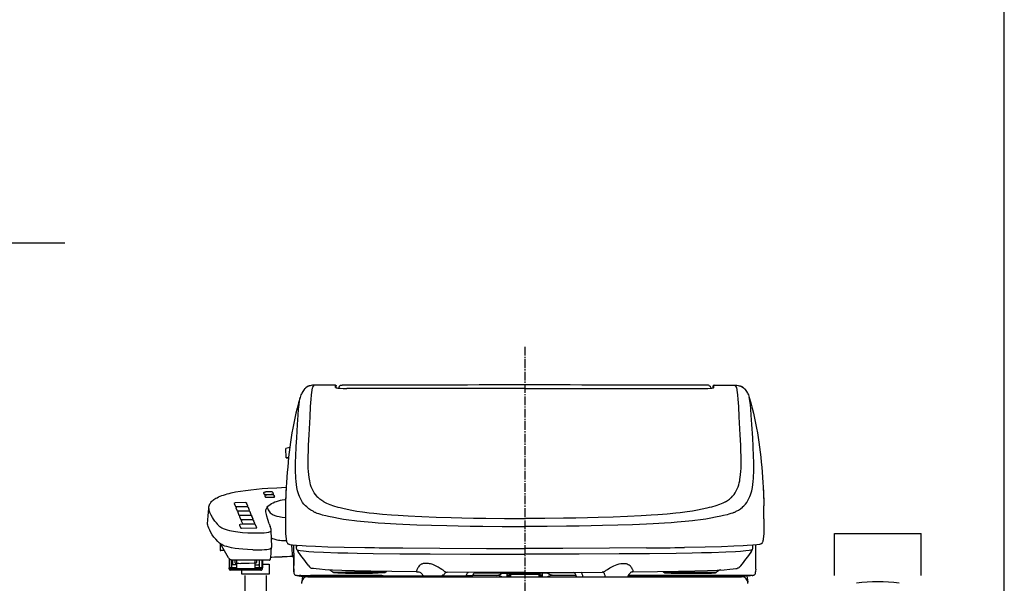
# Model space of a CAD drawing. Extents: x -14 to 1986, y 12 to 2900.
# Drawn here: x 1192 to 1986, y 1018 to 1473 of the extents above; entities that cross this region are included whole.
import ezdxf

# ---------------------------------------------------------------- set-up
doc = ezdxf.new("R2010")
doc.units = 0
doc.linetypes.add('EXLTYPE3', pattern=[10, 7, -1, 1, -1])
for name, color, linetype in [('サイドカバー', 7, 'CONTINUOUS'), ('便器', 7, 'CONTINUOUS'), ('枠', 7, 'CONTINUOUS'), ('温水洗浄便座', 7, 'CONTINUOUS')]:
    doc.layers.add(name, color=color, linetype=linetype)

msp = doc.modelspace()

# ---------------------------------------------------------------- linework, layer by layer
at = {"layer": 'サイドカバー', "color": 6, "linetype": 'CONTINUOUS'}
msp.add_line((1058, 1293), (1228, 1293), dxfattribs=at)
at = {"layer": '便器', "color": 6, "linetype": 'EXLTYPE3'}
msp.add_line((1599, 1209), (1599, 605), dxfattribs=at)
at = {"layer": '便器', "color": 6, "linetype": 'CONTINUOUS'}
for p, q in [((1849, 1024.5), (1849, 1058.5)), ((1849, 1058.5), (1919, 1058.5)), ((1919, 1024.5), (1919, 1058.5))]:
    msp.add_line(p, q, dxfattribs=at)
at = {"layer": '便器', "color": 2, "linetype": 'CONTINUOUS'}
for p, q in [((1419.75, 1023.8), (1419.06, 1019.26)), ((1424, 1023.5), (1774, 1023.5)), ((1778.16, 1024.38), (1778.94, 1019.26))]:
    msp.add_line(p, q, dxfattribs=at)
for centre, start, end in [((1424, 1018.5), 90, 185.19147), ((1774, 1018.5), 356.23434, 90)]:
    msp.add_arc(centre, 5, start, end, dxfattribs=at)
at = {"layer": '便器', "color": 3, "linetype": 'CONTINUOUS'}
msp.add_arc((1884, 902.94), 116.56, 81.4948, 98.5052, dxfattribs=at)
at = {"layer": '枠', "color": 7, "linetype": 'CONTINUOUS'}
msp.add_line((1986, 100), (1986, 2900), dxfattribs=at)
at = {"layer": '温水洗浄便座', "color": 6, "linetype": 'CONTINUOUS'}
for p, q in [((1446.2, 1178.15), (1429.13, 1178.11)), ((1446.21, 1178.15), (1429.13, 1178.11)), ((1429.13, 1178.11), (1429.13, 1178.11)), ((1446.2, 1178.15), (1446.24, 1178.15)), ((1446.21, 1178.15), (1446.2, 1178.15)), ((1446.21, 1178.15), (1446.24, 1178.15)), ((1446.36, 1176.32), (1446.36, 1178.13)), ((1446.84, 1176.07), (1446.84, 1177.65)), ((1451.74, 1178.14), (1451.75, 1178.14)), ((1746.26, 1178.14), (1746.25, 1178.14)), ((1751.16, 1176.07), (1751.16, 1177.65)), ((1751.64, 1176.32), (1751.64, 1178.13)), ((1751.8, 1178.15), (1751.76, 1178.15)), ((1751.79, 1178.15), (1751.76, 1178.15)), ((1751.79, 1178.15), (1751.8, 1178.15)), ((1751.79, 1178.15), (1768.87, 1178.11)), ((1751.8, 1178.15), (1768.87, 1178.11)), ((1768.87, 1178.11), (1768.87, 1178.11)), ((1455.48, 1175.45), (1455.48, 1175.45)), ((1742.52, 1175.45), (1742.52, 1175.45)), ((1409.46, 1127.71), (1406.21, 1126.98)), ((1406.66, 1119.41), (1406.21, 1126.98)), ((1408.53, 1119.83), (1406.66, 1119.41)), ((1406.66, 1119.41), (1408.47, 1119.25)), ((1388.31, 1091.19), (1388.64, 1090.37)), ((1388.45, 1091.51), (1388.32, 1091.28)), ((1389.28, 1088.81), (1389.62, 1087.99)), ((1389.43, 1089.13), (1389.29, 1088.9)), ((1393.92, 1092.07), (1390.09, 1091.99)), ((1390.72, 1090), (1394.55, 1090.07)), ((1394.89, 1089.69), (1391.06, 1089.61)), ((1395.81, 1091.58), (1395.95, 1091.35)), ((1395.82, 1091.56), (1395.81, 1091.58)), ((1395.82, 1091.56), (1395.96, 1091.33)), ((1395.96, 1091.33), (1395.95, 1091.35)), ((1396.29, 1090.51), (1395.96, 1091.33)), ((1396.79, 1089.2), (1396.92, 1088.97)), ((1396.79, 1089.18), (1396.79, 1089.2)), ((1396.79, 1089.18), (1396.93, 1088.95)), ((1396.93, 1088.95), (1396.92, 1088.97)), ((1397.27, 1088.13), (1396.93, 1088.95)), ((1791.42, 1095.94), (1791.44, 1095.63)), ((1364.73, 1082.91), (1364.59, 1082.68)), ((1364.59, 1082.64), (1365.55, 1080.29)), ((1373.89, 1083.33), (1365.28, 1083.17)), ((1374.49, 1083.07), (1374.63, 1082.84)), ((1374.49, 1083.06), (1374.49, 1083.07)), ((1374.63, 1082.83), (1374.63, 1082.84)), ((1375.59, 1080.48), (1374.63, 1082.83)), ((1391.7, 1087.62), (1395.52, 1087.69)), ((1436.88, 1083.97), (1436.88, 1083.97)), ((1761.12, 1083.97), (1761.12, 1083.97)), ((1366.15, 1079.42), (1366.01, 1079.19)), ((1366.15, 1079.42), (1366.01, 1079.19)), ((1366.01, 1079.16), (1366.97, 1076.8)), ((1366.01, 1079.16), (1366.97, 1076.81)), ((1366.33, 1080.15), (1374.94, 1080.31)), ((1375.31, 1079.85), (1366.7, 1079.69)), ((1375.31, 1079.85), (1366.71, 1079.68)), ((1367.58, 1075.94), (1367.44, 1075.71)), ((1367.44, 1075.67), (1368.4, 1073.32)), ((1367.75, 1076.67), (1376.36, 1076.83)), ((1367.75, 1076.66), (1376.36, 1076.82)), ((1376.74, 1076.36), (1368.13, 1076.2)), ((1369.18, 1073.18), (1377.79, 1073.34)), ((1378.14, 1072.93), (1369.53, 1072.77)), ((1375.91, 1079.59), (1376.05, 1079.36)), ((1375.91, 1079.58), (1375.91, 1079.59)), ((1375.91, 1079.58), (1376.05, 1079.35)), ((1375.92, 1079.58), (1375.91, 1079.58)), ((1375.92, 1079.58), (1376.05, 1079.34)), ((1376.05, 1079.35), (1376.05, 1079.36)), ((1376.05, 1079.34), (1376.05, 1079.35)), ((1377.01, 1077), (1376.05, 1079.35)), ((1377.02, 1076.99), (1376.05, 1079.34)), ((1377.34, 1076.1), (1377.48, 1075.87)), ((1377.34, 1076.09), (1377.34, 1076.1)), ((1377.34, 1076.09), (1377.48, 1075.86)), ((1377.48, 1075.86), (1377.48, 1075.87)), ((1378.44, 1073.51), (1377.48, 1075.86)), ((1378.74, 1072.66), (1378.74, 1072.67)), ((1378.74, 1072.66), (1378.88, 1072.43)), ((1390.19, 1076.29), (1390.19, 1076.38)), ((1435.67, 1073.32), (1435.66, 1073.32)), ((1762.33, 1073.32), (1762.34, 1073.32)), ((1368.83, 1065.27), (1369.84, 1062.82)), ((1368.98, 1072.5), (1368.84, 1072.27)), ((1368.84, 1072.24), (1369.8, 1069.89)), ((1368.97, 1065.54), (1368.84, 1065.3)), ((1381, 1066.02), (1369.53, 1065.8)), ((1370.26, 1068.76), (1371.23, 1066.41)), ((1370.4, 1069.02), (1370.27, 1068.79)), ((1370.58, 1069.75), (1379.19, 1069.91)), ((1379.57, 1069.45), (1370.96, 1069.29)), ((1372.01, 1066.27), (1380.61, 1066.43)), ((1378.88, 1072.43), (1378.88, 1072.43)), ((1379.84, 1070.08), (1378.88, 1072.43)), ((1380.17, 1069.18), (1380.17, 1069.18)), ((1380.17, 1069.18), (1380.31, 1068.95)), ((1380.31, 1068.95), (1380.3, 1068.95)), ((1381.27, 1066.59), (1380.31, 1068.95)), ((1381.6, 1065.75), (1381.74, 1065.52)), ((1381.61, 1065.75), (1381.6, 1065.75)), ((1381.61, 1065.75), (1381.74, 1065.51)), ((1381.74, 1065.51), (1381.74, 1065.52)), ((1382.75, 1063.06), (1381.74, 1065.51)), ((1392.89, 1066.13), (1393.64, 1064.02)), ((1370.62, 1062.68), (1382.09, 1062.89)), ((1393.91, 1063.3), (1393.64, 1064.02)), ((1394.96, 1047.78), (1394.44, 1060.79)), ((1353.24, 1050.29), (1353.24, 1046.48)), ((1360.01, 1038.86), (1353.61, 1050.03)), ((1414.83, 1048.86), (1414.83, 1048.97)), ((1785.38, 1029.77), (1785.38, 1049.18)), ((1353.24, 1046.48), (1353.24, 1045.08)), ((1356.72, 1044.6), (1353.72, 1044.6)), ((1394.96, 1047.76), (1394.96, 1047.78)), ((1411.34, 1042.64), (1411.45, 1040.26)), ((1412.75, 1042.65), (1412.76, 1040.06)), ((1412.76, 1040.06), (1412.75, 1041.21)), ((1415.91, 1044.98), (1416.03, 1044.96)), ((1782.09, 1044.98), (1781.97, 1044.96)), ((1360.44, 1038.27), (1360.44, 1030.62)), ((1360.44, 1033.9), (1360.44, 1030.65)), ((1360.92, 1037.78), (1360.92, 1031.1)), ((1360.92, 1033.62), (1360.92, 1031.13)), ((1362.7, 1031.29), (1362.7, 1036.96)), ((1363.13, 1036.93), (1363.13, 1033.69)), ((1366.2, 1033.21), (1363.61, 1033.21)), ((1392.87, 1036.91), (1364.27, 1036.91)), ((1365.24, 1036.91), (1365.24, 1034.9)), ((1366.41, 1036.91), (1366.41, 1030.62)), ((1381.35, 1036.91), (1381.35, 1030.62)), ((1381.56, 1033.21), (1384.15, 1033.21)), ((1382.52, 1036.91), (1382.52, 1034.9)), ((1384.63, 1036.91), (1384.63, 1033.69)), ((1385.06, 1031.29), (1385.06, 1036.91)), ((1386.84, 1036.91), (1386.84, 1031.1)), ((1387.32, 1031.77), (1387.32, 1036.91)), ((1387.32, 1036.91), (1387.32, 1030.62)), ((1387.41, 1034.53), (1387.41, 1034.53)), ((1411.45, 1040.26), (1411.45, 1039.73)), ((1411.45, 1039.73), (1412.75, 1039.73)), ((1412.71, 1032.59), (1412.71, 1039.12)), ((1412.71, 1039.12), (1412.71, 1032.59)), ((1412.75, 1039.53), (1412.72, 1039.6)), ((1412.75, 1039.53), (1412.72, 1039.6)), ((1412.76, 1040.06), (1412.76, 1040.06)), ((1360.44, 1029.98), (1360.44, 1030.65)), ((1360.44, 1029.95), (1360.44, 1030.62)), ((1366.41, 1030.62), (1360.44, 1030.62)), ((1373.88, 1029.95), (1360.44, 1029.95)), ((1373.88, 1028.7), (1361.69, 1028.7)), ((1362.7, 1031.33), (1362.7, 1032.76)), ((1366.41, 1032.3), (1366.41, 1030.65)), ((1387.32, 1029.98), (1373.88, 1029.98)), ((1386.07, 1028.7), (1373.88, 1028.7)), ((1381.35, 1031.7), (1381.35, 1030.65)), ((1387.32, 1030.62), (1381.35, 1030.62)), ((1385.06, 1031.33), (1385.06, 1031.66)), ((1387.32, 1031.65), (1387.32, 1030.65)), ((1387.32, 1029.98), (1387.32, 1030.65)), ((1387.32, 1029.95), (1387.32, 1030.62)), ((1412.63, 1029.84), (1412.63, 1027.45)), ((1412.63, 1027.48), (1412.63, 1029.76)), ((1412.63, 1027.46), (1412.63, 1027.45)), ((1476.21, 1027.15), (1454.33, 1027.15)), ((1454.33, 1026.5), (1476.21, 1026.5)), ((1476.79, 1027.15), (1476.21, 1027.15)), ((1476.79, 1026.5), (1476.21, 1026.5)), ((1512.03, 1027.38), (1512.04, 1027.38)), ((1512.04, 1027.38), (1512.22, 1027.39)), ((1584.6, 1025.46), (1584.6, 1025.4)), ((1584.6, 1025.4), (1584.6, 1024.31)), ((1585.11, 1025.13), (1586.71, 1025.13)), ((1586.71, 1026.43), (1586.71, 1025.13)), ((1586.71, 1023.96), (1586.71, 1025.13)), ((1587.48, 1025.84), (1587.48, 1026.43)), ((1587.67, 1025.71), (1587.67, 1026.43)), ((1587.67, 1025.71), (1587.67, 1023.5)), ((1587.67, 1025.71), (1610.33, 1025.71)), ((1610.33, 1025.71), (1610.33, 1026.43)), ((1610.33, 1025.71), (1610.33, 1023.5)), ((1610.52, 1025.84), (1610.52, 1026.43)), ((1611.29, 1026.43), (1611.29, 1025.13)), ((1611.29, 1025.13), (1612.92, 1025.13)), ((1611.29, 1023.96), (1611.29, 1025.13)), ((1613.4, 1025.39), (1613.4, 1025.59)), ((1613.4, 1024.28), (1613.4, 1025.39)), ((1639.13, 1026.58), (1639.14, 1026.58)), ((1685.96, 1027.38), (1685.7, 1027.39)), ((1685.97, 1027.38), (1685.96, 1027.38)), ((1721.21, 1027.15), (1721.79, 1027.15)), ((1721.21, 1026.5), (1721.79, 1026.5)), ((1721.79, 1027.15), (1743.67, 1027.15)), ((1721.79, 1026.5), (1743.67, 1026.5)), ((1785.38, 1029.77), (1785.37, 1027.97)), ((1785.37, 1027.97), (1785.37, 1027.56)), ((1785.37, 1027.97), (1785.37, 1027.44)), ((1785.37, 1027.6), (1785.37, 1027.45)), ((1785.37, 1027.56), (1785.37, 1027.45)), ((1785.37, 1027.45), (1785.37, 1027.48)), ((1785.37, 1027.46), (1785.37, 1027.45)), ((1373.5, 874.77), (1373.5, 1024.5)), ((1390.5, 1024.5), (1390.5, 874.77)), ((1416.92, 1024.12), (1415.48, 1024.6)), ((1415.48, 1024.6), (1416.92, 1024.6)), ((1415.48, 1024.6), (1416.92, 1024.6)), ((1415.51, 1024.6), (1415.51, 1024.61)), ((1415.51, 1024.6), (1417.4, 1024.6)), ((1418.36, 1024.6), (1417.4, 1024.6)), ((1418.15, 1023.88), (1418.13, 1023.88)), ((1418.36, 1024.6), (1426.2, 1024.6)), ((1443.48, 1023.72), (1420.54, 1023.8)), ((1445.4, 1024.6), (1426.2, 1024.6)), ((1443.48, 1023.72), (1443.48, 1024.6)), ((1443.48, 1023.94), (1458.84, 1023.9)), ((1456.92, 1024.6), (1445.4, 1024.6)), ((1483.75, 1024.6), (1456.92, 1024.6)), ((1458.84, 1024.6), (1458.84, 1023.67)), ((1480.2, 1023.6), (1458.84, 1023.67)), ((1480.2, 1023.6), (1480.2, 1024.6)), ((1481.41, 1023.63), (1485.83, 1023.63)), ((1482.12, 1023.73), (1482.12, 1024.6)), ((1485.83, 1024.39), (1516.91, 1024.39)), ((1517.16, 1023.63), (1485.83, 1023.63)), ((1517.2, 1023.5), (1516.88, 1024.46)), ((1532.36, 1023.5), (1532.51, 1024.36)), ((1532.51, 1024.36), (1551.88, 1024.49)), ((1532.51, 1024.36), (1533.76, 1024.37)), ((1551.71, 1023.5), (1551.88, 1024.49)), ((1556.72, 1023.5), (1557.09, 1024.59)), ((1575.81, 1024.6), (1557.09, 1024.6)), ((1575.95, 1024.6), (1575.81, 1024.6)), ((1576.15, 1024.6), (1575.95, 1024.6)), ((1584.6, 1024.31), (1584.6, 1023.5)), ((1585.13, 1023.96), (1586.71, 1023.96)), ((1586.71, 1023.96), (1586.71, 1023.5)), ((1611.29, 1023.96), (1611.29, 1023.5)), ((1611.29, 1023.96), (1612.92, 1023.96)), ((1613.4, 1023.5), (1613.4, 1024.28)), ((1621.85, 1024.6), (1622.05, 1024.6)), ((1622.19, 1024.6), (1622.05, 1024.6)), ((1640.39, 1024.6), (1622.19, 1024.6)), ((1712.17, 1023.63), (1682.04, 1023.63)), ((1715.4, 1024.6), (1682.6, 1024.6)), ((1712.17, 1023.63), (1718.35, 1023.63)), ((1741.08, 1024.6), (1715.4, 1024.6)), ((1715.88, 1024.16), (1715.88, 1024.6)), ((1717.8, 1024.08), (1739.16, 1024.15)), ((1721.92, 1023.63), (1718.35, 1023.63)), ((1721.92, 1023.63), (1721.92, 1024.1)), ((1721.92, 1023.63), (1721.93, 1023.63)), ((1721.93, 1023.63), (1721.93, 1024.1)), ((1739.16, 1024.15), (1739.16, 1024.6)), ((1754.52, 1024.32), (1739.16, 1024.28)), ((1752.6, 1024.6), (1741.08, 1024.6)), ((1771.8, 1024.6), (1752.6, 1024.6)), ((1754.52, 1024.2), (1754.52, 1024.6)), ((1754.52, 1024.2), (1777.46, 1024.28)), ((1782.51, 1024.6), (1771.8, 1024.6)), ((1779.86, 1024.29), (1779.87, 1024.28)), ((1782.51, 1024.6), (1781.08, 1024.36)), ((1782.57, 1024.6), (1782.52, 1024.6)), ((1782.52, 1024.6), (1782.57, 1024.6))]:
    msp.add_line(p, q, dxfattribs=at)
at = {"layer": '温水洗浄便座', "color": 2, "linetype": 'CONTINUOUS'}
msp.add_line((1419.75, 1023.8), (1419.06, 1019.26), dxfattribs=at)
at = {"layer": '温水洗浄便座', "color": 6, "linetype": 'CONTINUOUS', "flags": 128}
for points in [[(1429.13, 1178.11), (1427.7, 1178.04), (1426.78, 1177.92), (1425.91, 1177.74), (1425.09, 1177.5), (1424.35, 1177.21), (1423.38, 1176.7), (1422.55, 1176.12), (1421.85, 1175.5), (1421.27, 1174.85), (1421.1, 1174.62)], [(1429.13, 1178.11), (1427.98, 1178.07), (1426.86, 1177.93), (1425.82, 1177.71), (1424.85, 1177.41), (1423.97, 1177.02), (1423.17, 1176.57), (1422.48, 1176.06), (1421.86, 1175.51), (1421.46, 1175.07), (1421.1, 1174.62)], [(1432.15, 1087.54), (1431.21, 1088.52), (1430.1, 1089.86), (1429.11, 1091.28), (1428.23, 1092.8), (1427.46, 1094.41), (1426.78, 1096.12), (1426.3, 1097.63), (1425.87, 1099.21), (1425.51, 1100.87), (1425.27, 1102.17), (1425.06, 1103.52), (1424.77, 1105.94), (1424.55, 1108.49), (1424.41, 1111.2), (1424.34, 1113.31), (1424.31, 1115.51), (1424.33, 1120.15), (1424.47, 1125.77), (1424.62, 1129.74), (1425.03, 1138.14), (1425.83, 1152.66), (1426.31, 1160.82), (1426.74, 1166.89), (1427, 1170.02), (1427.27, 1172.62), (1427.43, 1173.87), (1427.58, 1174.84), (1427.73, 1175.54), (1427.88, 1176.02), (1428.11, 1176.51), (1428.56, 1177.26), (1429.13, 1178.11)], [(1446.36, 1178.13), (1446.36, 1178.13), (1446.36, 1178.13), (1446.36, 1178.13), (1446.35, 1178.13), (1446.32, 1178.14), (1446.21, 1178.15)], [(1446.24, 1178.15), (1446.51, 1178.11), (1446.68, 1178), (1446.82, 1177.78), (1446.84, 1177.65)], [(1446.71, 1176.12), (1447.31, 1175.95), (1448.32, 1175.78), (1450.08, 1175.61), (1452.65, 1175.49), (1455.48, 1175.45)], [(1449.15, 1176.77), (1448.98, 1176.28), (1448.88, 1175.72)], [(1450.3, 1177.9), (1449.85, 1177.65), (1449.45, 1177.27), (1449.27, 1177.01)], [(1450.3, 1177.9), (1450.79, 1178.05), (1451.39, 1178.13), (1451.74, 1178.14)], [(1599, 1178.3), (1589.8, 1178.3), (1580.59, 1178.3), (1571.39, 1178.29), (1562.19, 1178.29), (1552.98, 1178.28), (1543.78, 1178.28), (1534.57, 1178.27), (1525.37, 1178.26), (1516.17, 1178.25), (1506.96, 1178.24), (1497.76, 1178.22), (1488.56, 1178.21), (1479.35, 1178.2), (1470.15, 1178.18), (1460.94, 1178.16), (1451.74, 1178.14)], [(1599, 1178.29), (1589.8, 1178.29), (1580.59, 1178.29), (1571.39, 1178.29), (1562.19, 1178.29), (1552.98, 1178.28), (1543.78, 1178.27), (1534.58, 1178.27), (1525.37, 1178.26), (1516.17, 1178.25), (1506.97, 1178.23), (1497.76, 1178.22), (1488.56, 1178.21), (1479.36, 1178.19), (1470.15, 1178.18), (1460.95, 1178.16), (1451.75, 1178.14)], [(1746.26, 1178.14), (1737.06, 1178.16), (1727.85, 1178.18), (1718.65, 1178.2), (1709.44, 1178.21), (1700.24, 1178.22), (1691.04, 1178.24), (1681.83, 1178.25), (1672.63, 1178.26), (1663.43, 1178.27), (1654.22, 1178.28), (1645.02, 1178.28), (1635.81, 1178.29), (1626.61, 1178.29), (1617.41, 1178.3), (1608.2, 1178.3), (1599, 1178.3)], [(1746.25, 1178.14), (1737.05, 1178.16), (1727.85, 1178.18), (1718.64, 1178.19), (1709.44, 1178.21), (1700.24, 1178.22), (1691.03, 1178.23), (1681.83, 1178.25), (1672.63, 1178.26), (1663.42, 1178.27), (1654.22, 1178.27), (1645.02, 1178.28), (1635.81, 1178.29), (1626.61, 1178.29), (1617.41, 1178.29), (1608.2, 1178.29), (1599, 1178.29)], [(1742.52, 1175.45), (1743.85, 1175.46), (1746.69, 1175.54), (1749.01, 1175.7), (1750.03, 1175.82), (1750.79, 1175.96), (1751.35, 1176.11), (1751.6, 1176.24), (1751.64, 1176.29), (1751.64, 1176.32)], [(1747.77, 1177.86), (1747.32, 1178.02), (1746.85, 1178.1), (1746.25, 1178.14)], [(1747.7, 1177.9), (1748.15, 1177.65), (1748.55, 1177.27), (1748.73, 1177.01)], [(1748.73, 1177.01), (1748.95, 1176.54), (1749.1, 1175.9), (1749.13, 1175.72)], [(1751.79, 1178.15), (1751.68, 1178.14), (1751.65, 1178.13), (1751.64, 1178.13)], [(1765.85, 1087.54), (1766.79, 1088.52), (1767.9, 1089.86), (1768.89, 1091.28), (1769.77, 1092.8), (1770.54, 1094.41), (1771.22, 1096.12), (1771.7, 1097.63), (1772.13, 1099.21), (1772.49, 1100.87), (1772.73, 1102.17), (1772.94, 1103.52), (1773.23, 1105.94), (1773.45, 1108.49), (1773.59, 1111.2), (1773.66, 1113.31), (1773.69, 1115.51), (1773.67, 1120.15), (1773.53, 1125.77), (1773.38, 1129.74), (1772.97, 1138.14), (1772.17, 1152.66), (1771.69, 1160.82), (1771.26, 1166.89), (1771, 1170.02), (1770.73, 1172.62), (1770.57, 1173.87), (1770.42, 1174.84), (1770.27, 1175.54), (1770.12, 1176.02), (1769.89, 1176.51), (1769.44, 1177.26), (1768.87, 1178.11)], [(1768.87, 1178.11), (1770.3, 1178.04), (1771.22, 1177.92), (1772.09, 1177.74), (1772.91, 1177.5), (1773.65, 1177.21), (1774.62, 1176.7), (1775.45, 1176.12), (1776.15, 1175.5), (1776.73, 1174.85), (1776.9, 1174.62)], [(1768.87, 1178.11), (1770.02, 1178.07), (1771.14, 1177.93), (1772.18, 1177.71), (1773.15, 1177.41), (1774.03, 1177.02), (1774.83, 1176.57), (1775.52, 1176.06), (1776.14, 1175.51), (1776.54, 1175.07), (1776.9, 1174.62)], [(1417.77, 1168.28), (1416.55, 1164), (1415.41, 1159.7), (1414.39, 1155.46), (1413.47, 1151.38), (1412.66, 1147.47), (1411.92, 1143.55), (1411.25, 1139.8), (1410.64, 1136.04), (1410.05, 1132.03), (1409.5, 1128.03), (1409, 1124.03), (1408.55, 1120.03), (1408.14, 1116.04), (1407.77, 1112.06), (1407.41, 1107.81), (1406.82, 1099.72), (1406.58, 1095.94)], [(1423.14, 1079.83), (1422.13, 1080.79), (1420.93, 1082.1), (1419.85, 1083.5), (1418.88, 1084.99), (1418.02, 1086.57), (1417.25, 1088.26), (1416.69, 1089.75), (1416.2, 1091.31), (1415.77, 1092.95), (1415.48, 1094.23), (1415.22, 1095.56), (1414.85, 1097.97), (1414.57, 1100.52), (1414.36, 1103.2), (1414.25, 1105.31), (1414.18, 1107.49), (1414.14, 1112.07), (1414.2, 1116.25), (1414.33, 1120.64), (1414.68, 1128.71), (1415.04, 1135.57), (1415.68, 1146.47), (1416.17, 1153.99), (1416.56, 1158.85), (1416.91, 1162.53), (1417.26, 1165.45), (1417.53, 1167.19), (1417.77, 1168.28)], [(1421.1, 1174.62), (1420.52, 1173.81), (1419.96, 1172.99), (1419.22, 1171.76), (1418.9, 1171.16), (1418.48, 1170.26), (1418.1, 1169.29), (1417.77, 1168.28)], [(1599, 1175.38), (1500.94, 1175.38), (1483.4, 1175.38), (1477.67, 1175.38), (1472.01, 1175.38), (1466.48, 1175.43), (1460.86, 1175.45), (1455.48, 1175.45)], [(1599, 1175.37), (1470.07, 1175.37), (1466.43, 1175.43), (1462.67, 1175.45), (1455.48, 1175.45)], [(1599, 1175.38), (1697.06, 1175.38), (1714.6, 1175.38), (1720.33, 1175.38), (1725.99, 1175.38), (1731.52, 1175.43), (1737.14, 1175.45), (1742.52, 1175.45)], [(1599, 1175.37), (1727.93, 1175.37), (1731.57, 1175.43), (1735.33, 1175.45), (1742.52, 1175.45)], [(1774.86, 1079.83), (1775.87, 1080.79), (1777.07, 1082.1), (1778.15, 1083.5), (1779.12, 1084.99), (1779.98, 1086.57), (1780.75, 1088.26), (1781.31, 1089.75), (1781.8, 1091.31), (1782.23, 1092.95), (1782.52, 1094.23), (1782.78, 1095.56), (1783.15, 1097.97), (1783.43, 1100.52), (1783.64, 1103.2), (1783.75, 1105.31), (1783.82, 1107.49), (1783.86, 1112.07), (1783.8, 1116.25), (1783.67, 1120.64), (1783.32, 1128.71), (1782.96, 1135.57), (1782.32, 1146.47), (1781.83, 1153.99), (1781.44, 1158.85), (1781.09, 1162.53), (1780.74, 1165.45), (1780.47, 1167.19), (1780.23, 1168.28)], [(1776.9, 1174.62), (1777.48, 1173.81), (1778.04, 1172.99), (1778.78, 1171.76), (1779.1, 1171.16), (1779.52, 1170.26), (1779.9, 1169.29), (1780.23, 1168.28)], [(1780.23, 1168.28), (1781.45, 1164), (1782.59, 1159.7), (1783.61, 1155.46), (1784.53, 1151.38), (1785.34, 1147.47), (1786.08, 1143.55), (1786.75, 1139.8), (1787.36, 1136.04), (1787.95, 1132.03), (1788.5, 1128.03), (1789, 1124.03), (1789.45, 1120.03), (1789.86, 1116.04), (1790.23, 1112.06), (1790.59, 1107.81), (1791.18, 1099.72), (1791.42, 1095.94)], [(1344.24, 1079.62), (1344.28, 1080.02), (1344.43, 1080.77), (1344.67, 1081.51), (1345, 1082.25), (1345.42, 1082.96), (1345.86, 1083.57), (1346.38, 1084.17), (1346.96, 1084.74), (1347.61, 1085.3), (1348.3, 1085.83), (1349.06, 1086.34), (1349.89, 1086.84), (1350.78, 1087.32), (1351.94, 1087.89), (1353.21, 1088.44), (1354.57, 1088.97), (1356.04, 1089.48), (1357.47, 1089.93), (1358.97, 1090.37), (1360.56, 1090.79), (1362.23, 1091.19), (1365.79, 1091.94), (1369.62, 1092.62), (1373.71, 1093.23), (1378.01, 1093.77), (1382.49, 1094.23), (1387.12, 1094.64), (1391.86, 1094.98), (1399.13, 1095.41), (1406.48, 1095.77)], [(1388.45, 1091.51), (1388.65, 1091.71), (1388.96, 1091.85), (1389.48, 1091.95), (1390.09, 1091.99)], [(1388.64, 1090.37), (1388.7, 1090.3), (1388.82, 1090.23), (1388.99, 1090.17), (1389.32, 1090.09), (1389.73, 1090.03), (1390.72, 1090)], [(1389.43, 1089.13), (1389.62, 1089.33), (1389.93, 1089.47), (1390.45, 1089.57), (1391.06, 1089.61)], [(1395.81, 1091.58), (1395.62, 1091.78), (1395.3, 1091.92), (1394.79, 1092.02), (1393.98, 1092.07), (1393.92, 1092.07)], [(1394.55, 1090.07), (1395.1, 1090.1), (1395.58, 1090.16), (1395.89, 1090.22), (1396.12, 1090.3), (1396.26, 1090.39), (1396.29, 1090.44), (1396.29, 1090.51)], [(1396.79, 1089.2), (1396.59, 1089.4), (1396.28, 1089.54), (1395.76, 1089.64), (1394.96, 1089.69), (1394.89, 1089.69)], [(1406.56, 1095.63), (1406.29, 1090.07), (1406.1, 1084.5), (1406.02, 1080.79)], [(1406.56, 1095.63), (1406.37, 1091.94), (1406.22, 1088.23), (1406.1, 1084.52), (1406.02, 1080.82)], [(1791.44, 1095.63), (1791.71, 1090.07), (1791.9, 1084.5), (1791.98, 1080.79)], [(1791.44, 1095.63), (1791.63, 1091.94), (1791.78, 1088.23), (1791.9, 1084.52), (1791.98, 1080.82)], [(1364.73, 1082.91), (1364.89, 1083.07), (1365.15, 1083.16), (1365.28, 1083.17)], [(1374.49, 1083.07), (1374.32, 1083.24), (1374.06, 1083.32), (1373.89, 1083.33)], [(1374.94, 1080.31), (1375.27, 1080.34), (1375.51, 1080.39), (1375.57, 1080.43), (1375.59, 1080.45), (1375.59, 1080.46), (1375.59, 1080.48)], [(1389.62, 1087.99), (1389.68, 1087.92), (1389.79, 1087.85), (1389.96, 1087.79), (1390.29, 1087.71), (1390.71, 1087.65), (1391.7, 1087.62)], [(1391.21, 1079.7), (1391.81, 1080.4), (1392.57, 1081.1), (1393.52, 1081.81), (1394.68, 1082.53), (1396.01, 1083.23), (1397.53, 1083.89), (1398.87, 1084.38), (1400.33, 1084.83), (1401.92, 1085.22), (1403.34, 1085.5), (1405.59, 1085.84), (1406.14, 1085.9)], [(1395.52, 1087.69), (1396.08, 1087.72), (1396.56, 1087.78), (1396.86, 1087.84), (1397.09, 1087.92), (1397.23, 1088.01), (1397.26, 1088.06), (1397.27, 1088.13)], [(1436.88, 1083.97), (1435.22, 1085.03), (1433.72, 1086.15), (1432.35, 1087.35), (1432.15, 1087.54)], [(1436.88, 1083.97), (1437.93, 1083.4), (1439.05, 1082.87), (1440.41, 1082.32), (1441.84, 1081.79), (1444.81, 1080.82), (1448.19, 1079.81), (1450.1, 1079.29), (1452.15, 1078.78)], [(1761.12, 1083.97), (1760.07, 1083.4), (1758.95, 1082.87), (1757.59, 1082.32), (1756.16, 1081.79), (1753.19, 1080.82), (1749.81, 1079.81), (1747.9, 1079.29), (1745.85, 1078.78)], [(1761.12, 1083.97), (1762.78, 1085.03), (1764.28, 1086.15), (1765.65, 1087.35), (1765.85, 1087.54)], [(1345.09, 1075.4), (1344.77, 1076.25), (1344.51, 1077.09), (1344.32, 1077.94), (1344.22, 1078.78), (1344.24, 1079.62)], [(1351.6, 1065.42), (1350.29, 1066.9), (1349.1, 1068.4), (1348.03, 1069.89), (1347.08, 1071.4), (1346.11, 1073.15), (1345.29, 1074.9), (1345.09, 1075.4)], [(1365.55, 1080.29), (1365.55, 1080.28), (1365.57, 1080.26), (1365.7, 1080.21), (1365.98, 1080.16), (1366.33, 1080.15)], [(1366.15, 1079.42), (1366.31, 1079.59), (1366.57, 1079.68), (1366.7, 1079.69)], [(1366.15, 1079.42), (1366.31, 1079.59), (1366.58, 1079.67), (1366.71, 1079.68)], [(1366.97, 1076.81), (1366.98, 1076.8), (1367, 1076.78), (1367.13, 1076.73), (1367.4, 1076.68), (1367.75, 1076.67)], [(1366.97, 1076.8), (1366.98, 1076.79), (1367, 1076.77), (1367.13, 1076.72), (1367.41, 1076.67), (1367.75, 1076.66)], [(1367.58, 1075.94), (1367.74, 1076.1), (1368, 1076.19), (1368.13, 1076.2)], [(1368.4, 1073.32), (1368.4, 1073.31), (1368.42, 1073.29), (1368.55, 1073.24), (1368.83, 1073.19), (1369.18, 1073.18)], [(1368.98, 1072.5), (1369.14, 1072.67), (1369.41, 1072.76), (1369.53, 1072.77)], [(1375.91, 1079.58), (1375.75, 1079.75), (1375.48, 1079.84), (1375.31, 1079.85)], [(1375.91, 1079.59), (1375.75, 1079.75), (1375.48, 1079.84), (1375.31, 1079.85)], [(1376.36, 1076.83), (1376.69, 1076.85), (1376.93, 1076.91), (1377, 1076.95), (1377.01, 1076.97), (1377.02, 1076.98), (1377.01, 1077)], [(1376.36, 1076.82), (1376.69, 1076.85), (1376.93, 1076.9), (1377, 1076.94), (1377.02, 1076.96), (1377.02, 1076.98), (1377.02, 1076.99)], [(1377.34, 1076.1), (1377.17, 1076.27), (1376.91, 1076.36), (1376.74, 1076.36)], [(1377.79, 1073.34), (1378.12, 1073.37), (1378.36, 1073.42), (1378.42, 1073.46), (1378.44, 1073.48), (1378.44, 1073.49), (1378.44, 1073.51)], [(1378.74, 1072.67), (1378.58, 1072.83), (1378.31, 1072.92), (1378.14, 1072.93)], [(1390.19, 1076.38), (1390.19, 1076.71), (1390.25, 1077.37), (1390.39, 1078.04), (1390.63, 1078.7), (1390.89, 1079.2), (1391.21, 1079.7)], [(1392.89, 1066.13), (1391.78, 1069.6), (1390.95, 1072.48), (1390.63, 1073.68), (1390.38, 1074.78), (1390.22, 1075.8), (1390.19, 1076.29)], [(1391.21, 1079.7), (1391.45, 1079), (1391.71, 1078.32), (1392.11, 1077.46), (1392.58, 1076.66), (1393.11, 1075.92), (1393.74, 1075.22), (1394.44, 1074.59), (1395.21, 1074.03), (1396.04, 1073.54), (1396.75, 1073.21), (1397.49, 1072.91), (1398.31, 1072.63), (1399.15, 1072.4), (1400.89, 1072.02), (1402.1, 1071.82), (1403.36, 1071.67), (1405.93, 1071.45)], [(1428.23, 1076.33), (1426.46, 1077.35), (1424.84, 1078.45), (1423.37, 1079.63), (1423.14, 1079.83)], [(1430.15, 1075.4), (1431.38, 1074.91), (1432.67, 1074.46), (1434.15, 1074), (1435.69, 1073.58)], [(1435.69, 1073.58), (1438.56, 1072.88), (1440.6, 1072.42), (1444.96, 1071.5)], [(1452.15, 1078.78), (1455.68, 1078), (1459.48, 1077.26), (1463.55, 1076.58), (1468.01, 1075.92), (1473.48, 1075.23), (1477.16, 1074.82), (1484.15, 1074.14), (1491.61, 1073.53), (1496.94, 1073.15), (1505.05, 1072.66)], [(1505.05, 1072.66), (1516.04, 1072.11), (1527.59, 1071.66), (1539.62, 1071.3), (1548.28, 1071.1), (1557.79, 1070.92), (1567.64, 1070.78), (1582.71, 1070.65), (1599, 1070.6)], [(1692.95, 1072.66), (1681.96, 1072.11), (1670.41, 1071.66), (1658.38, 1071.3), (1649.72, 1071.1), (1640.21, 1070.92), (1630.36, 1070.78), (1615.29, 1070.65), (1599, 1070.6)], [(1745.85, 1078.78), (1742.32, 1078), (1738.52, 1077.26), (1734.45, 1076.58), (1729.99, 1075.92), (1724.52, 1075.23), (1720.84, 1074.82), (1713.85, 1074.14), (1706.39, 1073.53), (1701.06, 1073.15), (1692.95, 1072.66)], [(1762.31, 1073.58), (1759.44, 1072.88), (1757.4, 1072.42), (1753.04, 1071.5)], [(1767.85, 1075.4), (1766.62, 1074.91), (1765.33, 1074.46), (1763.85, 1074), (1762.31, 1073.58)], [(1769.77, 1076.33), (1771.54, 1077.35), (1773.16, 1078.45), (1774.63, 1079.63), (1774.86, 1079.83)], [(1344.07, 1062.79), (1343.6, 1064.08), (1343.31, 1065.12), (1343.18, 1065.92), (1343.14, 1066.73), (1343.16, 1067.13)], [(1368.97, 1065.54), (1369.14, 1065.7), (1369.4, 1065.79), (1369.53, 1065.8)], [(1369.8, 1069.89), (1369.81, 1069.88), (1369.83, 1069.86), (1369.96, 1069.8), (1370.23, 1069.76), (1370.58, 1069.75)], [(1370.4, 1069.02), (1370.57, 1069.19), (1370.83, 1069.28), (1370.96, 1069.29)], [(1371.23, 1066.41), (1371.23, 1066.4), (1371.25, 1066.38), (1371.38, 1066.32), (1371.66, 1066.28), (1372.01, 1066.27)], [(1379.19, 1069.91), (1379.52, 1069.93), (1379.76, 1069.99), (1379.83, 1070.03), (1379.84, 1070.05), (1379.85, 1070.06), (1379.84, 1070.08)], [(1380.17, 1069.18), (1380, 1069.35), (1379.74, 1069.44), (1379.57, 1069.45)], [(1380.61, 1066.43), (1380.95, 1066.45), (1381.18, 1066.51), (1381.25, 1066.54), (1381.27, 1066.56), (1381.27, 1066.58), (1381.27, 1066.59)], [(1381.6, 1065.75), (1381.44, 1065.92), (1381.17, 1066.01), (1381, 1066.02)], [(1405.93, 1070.23), (1405.97, 1064.58), (1406.03, 1061.29), (1406.13, 1058.45), (1406.28, 1056.06), (1406.48, 1054.11), (1406.6, 1053.32), (1406.73, 1052.63), (1406.89, 1052.02), (1407.07, 1051.5), (1407.28, 1051.04), (1407.49, 1050.71), (1407.72, 1050.42), (1407.98, 1050.18), (1408.26, 1049.98), (1408.62, 1049.8), (1408.97, 1049.69), (1409.58, 1049.57)], [(1444.96, 1071.5), (1448.7, 1070.77), (1452.72, 1070.1), (1457.01, 1069.47), (1461.66, 1068.88), (1463.7, 1068.65), (1469.6, 1068.04), (1475.9, 1067.49), (1480.88, 1067.11), (1486.07, 1066.75), (1495.25, 1066.22), (1500.64, 1065.95)], [(1500.64, 1065.95), (1511.94, 1065.48), (1523.79, 1065.08), (1536.13, 1064.75), (1545.44, 1064.56), (1554.91, 1064.4), (1565.18, 1064.27), (1580.91, 1064.13), (1599, 1064.08)], [(1697.36, 1065.95), (1686.07, 1065.48), (1674.21, 1065.08), (1661.87, 1064.75), (1652.56, 1064.56), (1643.09, 1064.4), (1632.82, 1064.27), (1617.09, 1064.13), (1599, 1064.08)], [(1753.04, 1071.5), (1749.3, 1070.77), (1745.28, 1070.1), (1740.99, 1069.47), (1736.34, 1068.88), (1734.3, 1068.65), (1728.4, 1068.04), (1722.1, 1067.49), (1717.12, 1067.11), (1711.93, 1066.75), (1702.75, 1066.22), (1697.36, 1065.95)], [(1792.07, 1070.23), (1792.03, 1064.58), (1791.97, 1061.29), (1791.87, 1058.45), (1791.72, 1056.06), (1791.52, 1054.11), (1791.4, 1053.32), (1791.27, 1052.63), (1791.11, 1052.02), (1790.93, 1051.5), (1790.72, 1051.04), (1790.51, 1050.71), (1790.28, 1050.42), (1790.02, 1050.18), (1789.74, 1049.98), (1789.38, 1049.8), (1789.03, 1049.69), (1788.42, 1049.57)], [(1351.31, 1052.04), (1349.69, 1053.81), (1348.24, 1055.59), (1346.96, 1057.38), (1345.84, 1059.18), (1344.88, 1060.99), (1344.07, 1062.79)], [(1352.52, 1064.47), (1353.09, 1063.97), (1353.76, 1063.49), (1354.54, 1063.02), (1355.81, 1062.4), (1357.29, 1061.82), (1358.99, 1061.29), (1360.9, 1060.8), (1362.39, 1060.49), (1363.97, 1060.21), (1365.71, 1059.95), (1367.52, 1059.72), (1371.24, 1059.35), (1375.57, 1059.08), (1380.03, 1058.92)], [(1369.84, 1062.82), (1369.84, 1062.81), (1369.86, 1062.79), (1369.99, 1062.73), (1370.27, 1062.69), (1370.62, 1062.68)], [(1380.03, 1058.92), (1380.78, 1058.9), (1384.3, 1058.85), (1386.08, 1058.87), (1387.89, 1058.94), (1388.93, 1059.01)], [(1382.09, 1062.89), (1382.43, 1062.92), (1382.66, 1062.97), (1382.73, 1063.01), (1382.75, 1063.03), (1382.75, 1063.04), (1382.75, 1063.06)], [(1388.93, 1059.01), (1390.58, 1059.19), (1392.05, 1059.44), (1392.68, 1059.59), (1393.23, 1059.77), (1393.82, 1060.03), (1394.21, 1060.31), (1394.34, 1060.46), (1394.41, 1060.61), (1394.44, 1060.79)], [(1394.44, 1060.99), (1394.34, 1061.85), (1394.12, 1062.71), (1393.91, 1063.3)], [(1379.69, 1045.34), (1375.24, 1045.51), (1371.71, 1045.73), (1368.39, 1046.04), (1365.32, 1046.43), (1362.54, 1046.9), (1360.54, 1047.33), (1358.75, 1047.8), (1357.17, 1048.32), (1355.79, 1048.87), (1354.6, 1049.44), (1353.58, 1050.05), (1352.73, 1050.68), (1352.36, 1051.01)], [(1394.68, 1055.02), (1395.55, 1054.5), (1396.5, 1054.07), (1397.52, 1053.72), (1398.32, 1053.51), (1399.15, 1053.33), (1400.33, 1053.13), (1401.55, 1052.98), (1402.81, 1052.88), (1404.09, 1052.82), (1406.7, 1052.78)], [(1409.58, 1049.57), (1411.62, 1049.29), (1414.88, 1048.96), (1419.37, 1048.63), (1422.61, 1048.45)], [(1410.52, 1049.43), (1410.78, 1048.11), (1411.06, 1046.22), (1411.2, 1044.7), (1411.34, 1042.64)], [(1415.25, 1045.4), (1415.12, 1045.73), (1414.98, 1046.27), (1414.88, 1047.16), (1414.83, 1048.43), (1414.83, 1048.86)], [(1788.42, 1049.57), (1786.38, 1049.29), (1783.12, 1048.96), (1778.63, 1048.63), (1775.39, 1048.45)], [(1782.75, 1045.4), (1782.88, 1045.73), (1783.02, 1046.27), (1783.12, 1047.16), (1783.17, 1048.43), (1783.17, 1048.86)], [(1379.69, 1045.34), (1384.18, 1045.27), (1386.99, 1045.3), (1388.95, 1045.4), (1389.33, 1045.43)], [(1389.33, 1045.43), (1391.07, 1045.64), (1392.38, 1045.9), (1393.32, 1046.18), (1393.95, 1046.45), (1394.4, 1046.74), (1394.72, 1047.07), (1394.91, 1047.42), (1394.96, 1047.76)], [(1415.25, 1045.4), (1415.42, 1045.2), (1415.64, 1045.1), (1415.7, 1045.1)], [(1416.03, 1044.96), (1416.62, 1044.85), (1417.86, 1044.68), (1420.52, 1044.38), (1424.97, 1043.99), (1428.79, 1043.75), (1436.59, 1043.36), (1448.26, 1042.94), (1456.24, 1042.72), (1463.87, 1042.55), (1476.64, 1042.35), (1498.28, 1042.12), (1522.69, 1041.94), (1555, 1041.79), (1599, 1041.73)], [(1422.61, 1048.45), (1430.19, 1048.11), (1440.3, 1047.77), (1453.47, 1047.45), (1470.12, 1047.15)], [(1500.75, 1046.78), (1530.5, 1046.56), (1568.17, 1046.42), (1599, 1046.39)], [(1697.25, 1046.78), (1667.5, 1046.56), (1629.83, 1046.42), (1599, 1046.39)], [(1781.97, 1044.96), (1781.38, 1044.85), (1780.14, 1044.68), (1777.48, 1044.38), (1773.03, 1043.99), (1769.21, 1043.75), (1761.41, 1043.36), (1749.74, 1042.94), (1741.76, 1042.72), (1734.13, 1042.55), (1721.36, 1042.35), (1699.72, 1042.12), (1675.31, 1041.94), (1643, 1041.79), (1599, 1041.73)], [(1775.39, 1048.45), (1767.81, 1048.11), (1757.7, 1047.77), (1744.53, 1047.45), (1727.88, 1047.15)], [(1782.75, 1045.4), (1782.58, 1045.2), (1782.36, 1045.1), (1782.3, 1045.1)], [(1362.25, 1037.04), (1361.64, 1037.29), (1361.09, 1037.64), (1360.51, 1038.17), (1360.06, 1038.78), (1360.01, 1038.86)], [(1364.27, 1036.91), (1363.11, 1036.93), (1362.55, 1036.98), (1362.25, 1037.04)], [(1365.24, 1034.9), (1365.3, 1034.66), (1365.48, 1034.49), (1365.73, 1034.41), (1366.21, 1034.39), (1368.28, 1034.36), (1369.96, 1034.34)], [(1382.52, 1034.9), (1382.46, 1034.66), (1382.37, 1034.55), (1382.13, 1034.43), (1381.85, 1034.4), (1380.77, 1034.37), (1376.71, 1034.34), (1369.96, 1034.34)], [(1387.32, 1033.78), (1392.8, 1033.78), (1392.8, 1025.48), (1370.9, 1025.48), (1370.9, 1029.72)], [(1392.87, 1036.91), (1393.22, 1036.94), (1393.47, 1037.05), (1393.65, 1037.27), (1393.69, 1037.43)], [(1393.84, 1039.29), (1395.08, 1039.41), (1397.17, 1039.54), (1400.87, 1039.65), (1403.23, 1039.69)], [(1412.71, 1039.12), (1412.72, 1039.58), (1412.72, 1039.59), (1412.72, 1039.6)], [(1412.72, 1039.6), (1412.72, 1039.6), (1412.72, 1039.59), (1412.71, 1039.12)], [(1412.76, 1040.06), (1412.75, 1039.56), (1412.75, 1039.53), (1412.75, 1039.53), (1412.75, 1039.53)], [(1412.76, 1040.06), (1412.76, 1040.05), (1412.75, 1039.56), (1412.75, 1039.53), (1412.75, 1039.53), (1412.75, 1039.53)], [(1534.09, 1028.13), (1533.2, 1028.81), (1532.21, 1029.44), (1530.82, 1030.26), (1529.13, 1031.26), (1528.16, 1031.81), (1526.52, 1032.6), (1524.83, 1033.28), (1523.96, 1033.56), (1523.09, 1033.81), (1522.26, 1034), (1521.44, 1034.15), (1520.13, 1034.3), (1518.86, 1034.32), (1517.66, 1034.21), (1517.08, 1034.1), (1516.53, 1033.95), (1516.02, 1033.78), (1515.54, 1033.57), (1514.86, 1033.19), (1514.27, 1032.74), (1513.75, 1032.22), (1513.31, 1031.65), (1512.96, 1031.06), (1512.76, 1030.69), (1512.2, 1029.75), (1511.95, 1029.23), (1511.86, 1028.95), (1511.74, 1028.35)], [(1663.91, 1028.13), (1664.8, 1028.81), (1665.85, 1029.48), (1667.75, 1030.59), (1668.88, 1031.27), (1669.85, 1031.81), (1670.85, 1032.31), (1672.26, 1032.93), (1673.69, 1033.45), (1675.13, 1033.87), (1676.56, 1034.15), (1677.95, 1034.31), (1678.63, 1034.33), (1679.29, 1034.32), (1680.15, 1034.24), (1680.95, 1034.09), (1681.71, 1033.87), (1682.58, 1033.51), (1683.34, 1033.05), (1684, 1032.49), (1684.37, 1032.08), (1684.69, 1031.65), (1685.11, 1030.93), (1685.52, 1030.22), (1685.8, 1029.74), (1685.99, 1029.36), (1686.18, 1028.8), (1686.26, 1028.35)], [(1412.63, 1027.45), (1412.7, 1026.64), (1412.78, 1026.29), (1412.9, 1025.97), (1412.9, 1025.97)], [(1412.66, 1029.74), (1412.66, 1029.74), (1412.66, 1029.74), (1412.66, 1029.75), (1412.67, 1029.79), (1412.69, 1030.18), (1412.71, 1032.59)], [(1412.9, 1025.97), (1413, 1025.76), (1413.24, 1025.43), (1413.54, 1025.14), (1413.89, 1024.92), (1414.2, 1024.79), (1414.54, 1024.7), (1415.25, 1024.61), (1415.48, 1024.6)], [(1424.72, 1032.32), (1425.39, 1031.5), (1425.88, 1031.03), (1426.24, 1030.76), (1426.72, 1030.51), (1427.26, 1030.34), (1427.53, 1030.29)], [(1512.03, 1027.38), (1491.92, 1027.62), (1474.79, 1027.9), (1461.62, 1028.21), (1451.53, 1028.54), (1443.82, 1028.87), (1437.96, 1029.22), (1433.48, 1029.57), (1430.81, 1029.83), (1428.65, 1030.1), (1427.48, 1030.3)], [(1454.33, 1026.5), (1448.26, 1026.53), (1446.28, 1026.57), (1445.58, 1026.62), (1444.98, 1026.76), (1444.51, 1026.98), (1444.1, 1027.26)], [(1444.1, 1027.26), (1444.11, 1027.26), (1444.12, 1027.26), (1444.2, 1027.25), (1444.74, 1027.22), (1449.08, 1027.17), (1454.33, 1027.15)], [(1485.78, 1027.25), (1481.91, 1027.18), (1476.79, 1027.15)], [(1484.18, 1026.56), (1480.74, 1026.52), (1476.79, 1026.5)], [(1487.03, 1027.3), (1486.75, 1027.09), (1486.46, 1026.92), (1486.12, 1026.77), (1485.48, 1026.62), (1484.78, 1026.57), (1484.18, 1026.56)], [(1487.03, 1027.3), (1487.02, 1027.3), (1487.01, 1027.3), (1486.88, 1027.28), (1485.78, 1027.25)], [(1511.74, 1028.35), (1511.73, 1027.88), (1511.8, 1027.6), (1511.91, 1027.43), (1512.03, 1027.38)], [(1516.78, 1024.87), (1516.54, 1025.28), (1516.21, 1025.72), (1515.81, 1026.1), (1515.42, 1026.39), (1515.15, 1026.56), (1514.58, 1026.87), (1513.97, 1027.13), (1513.65, 1027.22), (1513.13, 1027.27), (1512.85, 1027.25), (1512.58, 1027.24), (1512.39, 1027.28), (1512.24, 1027.38), (1512.22, 1027.39), (1512.22, 1027.39)], [(1533.84, 1024.81), (1534.14, 1025.52), (1534.49, 1026.12), (1534.91, 1026.61), (1535.34, 1026.93), (1535.81, 1027.13), (1536.33, 1027.2)], [(1534.09, 1028.13), (1534.62, 1027.74), (1535.18, 1027.44), (1535.65, 1027.29), (1536.24, 1027.2), (1536.36, 1027.2)], [(1599, 1027.02), (1560.66, 1027.08), (1536.36, 1027.2)], [(1553.57, 1027.11), (1553.12, 1026.81), (1552.72, 1026.39), (1552.37, 1025.86), (1552.16, 1025.42), (1551.96, 1024.93)], [(1559.3, 1027.09), (1558.67, 1026.75), (1558.13, 1026.33), (1557.66, 1025.79), (1557.27, 1025.15), (1557.18, 1024.99)], [(1558.92, 1026.58), (1580.18, 1026.45), (1599, 1026.42)], [(1576.15, 1024.6), (1576.15, 1024.61), (1576.15, 1024.61), (1576.16, 1024.61), (1576.25, 1024.64), (1576.75, 1024.68), (1577.47, 1024.83), (1578.16, 1025.09), (1578.85, 1025.4), (1580.26, 1026.07), (1581.08, 1026.45)], [(1584.6, 1025.4), (1584.61, 1025.36), (1584.62, 1025.32), (1584.69, 1025.25), (1584.8, 1025.19), (1585.11, 1025.13)], [(1587.48, 1025.84), (1587.48, 1025.81), (1587.49, 1025.79), (1587.51, 1025.77), (1587.57, 1025.73), (1587.67, 1025.71)], [(1599, 1027.02), (1637.34, 1027.08), (1661.64, 1027.2)], [(1639.13, 1026.58), (1617.09, 1026.45), (1599, 1026.42)], [(1610.33, 1025.71), (1610.4, 1025.72), (1610.46, 1025.75), (1610.52, 1025.84)], [(1612.92, 1025.13), (1613.1, 1025.15), (1613.26, 1025.21), (1613.35, 1025.28), (1613.4, 1025.39)], [(1621.85, 1024.6), (1621.85, 1024.61), (1621.85, 1024.61), (1621.84, 1024.61), (1621.75, 1024.64), (1621.25, 1024.68), (1620.53, 1024.83), (1619.84, 1025.09), (1619.15, 1025.4), (1617.74, 1026.07), (1616.92, 1026.45)], [(1638.42, 1027.09), (1638.94, 1026.75), (1639.4, 1026.33), (1639.8, 1025.82), (1640.13, 1025.23), (1640.4, 1024.57), (1640.65, 1023.69), (1640.69, 1023.5)], [(1645.95, 1023.5), (1645.93, 1023.69), (1645.8, 1024.4), (1645.64, 1025.03), (1645.47, 1025.53), (1645.29, 1025.97), (1645.1, 1026.32), (1644.89, 1026.61), (1644.69, 1026.84), (1644.47, 1027.02), (1644.33, 1027.11)], [(1663.91, 1028.13), (1663.27, 1027.67), (1662.82, 1027.44), (1662.35, 1027.29), (1661.76, 1027.2), (1661.64, 1027.2)], [(1664.1, 1023.2), (1664, 1023.88), (1663.86, 1024.53), (1663.7, 1025.1), (1663.51, 1025.62), (1663.32, 1026.02), (1663.11, 1026.37), (1662.79, 1026.74), (1662.42, 1027), (1662.01, 1027.16), (1661.65, 1027.2)], [(1686.03, 1027.38), (1685.54, 1027.33), (1685.02, 1027.14), (1684.51, 1026.83), (1684.03, 1026.43), (1683.55, 1025.92), (1682.9, 1025.06), (1682.24, 1024), (1681.98, 1023.5)], [(1685.97, 1027.38), (1706.08, 1027.62), (1723.21, 1027.9), (1736.38, 1028.21), (1746.47, 1028.54), (1754.18, 1028.87), (1760.04, 1029.22), (1764.52, 1029.57), (1767.19, 1029.83), (1769.35, 1030.1), (1770.52, 1030.3)], [(1686.26, 1028.35), (1686.28, 1028.02), (1686.25, 1027.75), (1686.18, 1027.55), (1686.09, 1027.43), (1685.97, 1027.38)], [(1710.97, 1027.3), (1711.25, 1027.09), (1711.54, 1026.92), (1711.88, 1026.77), (1712.52, 1026.62), (1713.22, 1026.57), (1713.82, 1026.56)], [(1710.97, 1027.3), (1710.98, 1027.3), (1710.99, 1027.3), (1711.12, 1027.28), (1712.22, 1027.25)], [(1712.22, 1027.25), (1716.09, 1027.18), (1721.21, 1027.15)], [(1713.82, 1026.56), (1717.26, 1026.52), (1721.21, 1026.5)], [(1743.67, 1026.5), (1749.74, 1026.53), (1751.72, 1026.57), (1752.42, 1026.62), (1753.02, 1026.76), (1753.49, 1026.98), (1753.9, 1027.26)], [(1743.67, 1027.15), (1750.85, 1027.18), (1753.08, 1027.22), (1753.9, 1027.26)], [(1773.28, 1032.31), (1772.61, 1031.5), (1772.12, 1031.03), (1771.76, 1030.76), (1771.28, 1030.51), (1770.74, 1030.34), (1770.47, 1030.29)], [(1773.27, 1032.3), (1772.88, 1031.83), (1772.56, 1031.54), (1772.42, 1031.45)], [(1782.51, 1024.6), (1782.98, 1024.62), (1783.43, 1024.68), (1783.83, 1024.8), (1784.2, 1024.97), (1784.52, 1025.19)], [(1784.52, 1025.19), (1784.72, 1025.39), (1784.9, 1025.61), (1785.17, 1026.14), (1785.33, 1026.81), (1785.37, 1027.44)], [(1416.92, 1024.6), (1417.53, 1024.61), (1417.86, 1024.61)], [(1417.88, 1023.81), (1417.88, 1023.81), (1417.86, 1023.81), (1417.75, 1023.85), (1416.92, 1024.12)], [(1418.13, 1023.88), (1417.91, 1023.83), (1417.88, 1023.82), (1417.88, 1023.81)], [(1418.64, 1023.92), (1418.72, 1023.92), (1419.31, 1023.77)], [(1480.2, 1023.6), (1481.47, 1023.63), (1481.92, 1023.67), (1482.1, 1023.71), (1482.11, 1023.72), (1482.12, 1023.72), (1482.12, 1023.73)], [(1516.88, 1024.46), (1516.88, 1024.46), (1516.88, 1024.46), (1516.89, 1024.46), (1516.94, 1024.45), (1517.33, 1024.43), (1520.91, 1024.37), (1530.88, 1024.35), (1532.51, 1024.36)], [(1516.88, 1024.46), (1516.88, 1024.46), (1516.88, 1024.46), (1516.88, 1024.46), (1516.89, 1024.46), (1516.89, 1024.46), (1516.93, 1024.45)], [(1517.3, 1023.22), (1517.3, 1023.22), (1517.3, 1023.22), (1517.3, 1023.22)], [(1528.05, 1024.34), (1530.35, 1024.35), (1532.51, 1024.36)], [(1551.88, 1024.49), (1555.68, 1024.53), (1557.09, 1024.59)], [(1584.6, 1024.31), (1584.61, 1024.26), (1584.65, 1024.17), (1584.73, 1024.08), (1584.85, 1024.01), (1585.13, 1023.96)], [(1612.92, 1023.96), (1613.09, 1023.98), (1613.23, 1024.04), (1613.33, 1024.12), (1613.4, 1024.28)], [(1717.8, 1024.08), (1716.53, 1024.1), (1716.08, 1024.13), (1715.9, 1024.15), (1715.89, 1024.16), (1715.88, 1024.16), (1715.88, 1024.16), (1715.88, 1024.16)], [(1721.9, 1023.5), (1721.92, 1023.63)], [(1779.36, 1024.33), (1779.25, 1024.33), (1778.76, 1024.27)], [(1779.87, 1024.28), (1780.09, 1024.24), (1780.12, 1024.22), (1780.12, 1024.21)], [(1781.08, 1024.36), (1780.14, 1024.21), (1780.12, 1024.21), (1780.12, 1024.21)]]:
    msp.add_lwpolyline(points, dxfattribs=at)
at = {"layer": '温水洗浄便座', "color": 6, "linetype": 'CONTINUOUS'}
for centre, radius, start, end in [((1446.36, 1177.65), 0.48, 0.03758, 90.03753), ((1446.36, 1175.84), 0.48, 33.16689, 90.0224), ((1450.74, 1176.14), 1.71, 149.61404, 158.27793), ((1450.53, 1177.35), 0.59, 112.47796, 120.27003), ((1751.64, 1177.65), 0.48, 89.96247, 179.96242), ((1388.39, 1091.22), 0.0948, 146.91617, 202.47626), ((1389.37, 1088.84), 0.0948, 146.92133, 202.66308), ((1390.09, 1091.98), 0.0148, 8.96302, 66.17755), ((1391.06, 1089.6), 0.0148, 8.96302, 66.17755), ((1393.91, 1092.05), 0.0148, 8.8746, 66.06063), ((1394.88, 1089.67), 0.0148, 8.87464, 66.06068), ((1364.62, 1082.66), 0.0353, 146.70084, 202.26096), ((2020.96, 1070.3), 615.02, 179.02031, 180.00271), ((2024.17, 1070.25), 618.23, 179.02265, 180.00117), ((1177.04, 1070.3), 615.02, 359.99728, 0.97969), ((1173.83, 1070.25), 618.23, 359.99883, 0.97736), ((-13335.12, 2337.13), 14733.12, 355.054926, 355.103694), ((1366.04, 1079.17), 0.0353, 146.70084, 202.26096), ((1366.04, 1079.17), 0.0353, 146.70084, 202.26096), ((1367.47, 1075.69), 0.0353, 146.70084, 202.26096), ((1439.31, 1097.02), 23.48, 241.83359, 245.27901), ((1440.27, 1099.08), 25.75, 245.25494, 246.85418), ((1757.73, 1099.08), 25.75, 293.14582, 294.74506), ((1758.69, 1097.02), 23.48, 294.72099, 298.16641), ((1370.74, 1083.06), 26.03, 222.67801, 225.59227), ((1368.87, 1065.28), 0.0353, 146.70081, 202.26479), ((1368.87, 1072.25), 0.0353, 146.70085, 202.26098), ((1370.3, 1068.77), 0.0353, 146.70084, 202.26096), ((1388.09, 1060.55), 0.0295, 60.42804, 93.73287), ((1389.52, 1060.8), 4.93, 359.87289, 2.23969), ((1371.72, 1071.69), 28.33, 223.92247, 226.89569), ((665.5, 1042.17), 747.25, 0.03696, 0.53645), ((1441.77, 1048.92), 26.95, 179.90752, 182.62836), ((1353.72, 1045.08), 0.48, 180.00001, 270), ((2006.56, 987.89), 614.87, 174.49769, 175.37836), ((1389.48, 1047.77), 5.49, 359.9469, 2.23873), ((1389.99, 1047.79), 4.97, 359.93359, 2.24115), ((1419.1, 1045.74), 3.6, 189.85895, 214.70823), ((1416.21, 1045.44), 0.548, 218.35946, 236.29646), ((-2650.86, -2035.15), 5100.96, 36.96662, 37.12526), ((1546.89, 6150.95), 5104.38, 269.13825, 269.48213), ((1651.11, 6150.95), 5104.38, 270.51786, 270.86175), ((5848.87, -2035.16), 5100.97, 142.87474, 143.03338), ((1778.9, 1045.74), 3.6, 325.29172, 350.14107), ((1781.79, 1045.44), 0.548, 303.70354, 321.64055), ((1363.61, 1033.69), 0.48, 180.00001, 270), ((1384.15, 1033.69), 0.48, 270, 0), ((1410.66, 337.59), 702.14, 89.93514, 90.60598), ((1361.69, 1029.95), 1.25, 180.00001, 270), ((1386.07, 1029.95), 1.25, 270, 0.00001), ((1437.98, 1019.9), 9.58, 50.28198, 72.6049), ((1493.3, 1020.03), 9.6, 127.22954, 130.8226), ((1515.93, 1024.43), 0.956, 1.84382, 27.328), ((1516.88, 1024.97), 0.147, 225.26851, 257.19074), ((1553.49, 1024.41), 1.61, 161.20562, 177.27475), ((1558.04, 1024.57), 0.953, 153.71639, 178.57643), ((1559, 1023.02), 3.56, 91.14326, 100.5879), ((1597.35, 1025.49), 12.75, 175.74353, 180.14257), ((1602.39, 1025.6), 11.01, 359.9298, 4.37876), ((1704.7, 1020.03), 9.6, 49.1776, 52.77055), ((1760.02, 1019.9), 9.58, 107.3951, 129.71802), ((1772.1, 1032.01), 0.644, 282.75726, 299.30673), ((1419.2, 1014.72), 9.22, 93.50293, 96.59133), ((1420.39, 997.49), 26.31, 89.67167, 92.35891), ((1485.83, 1034.52), 10.13, 258.14803, 270.00937), ((1534.11, 1024.26), 1.61, 160.2782, 176.39459), ((1533.77, 948.11), 76.7, 89.94475, 90.87249), ((1576.15, 1015), 9.6, 62.26214, 90.00037), ((1621.85, 1015), 9.6, 89.99963, 117.73786), ((1721.45, 1023.63), 0.48, 344.3444, 0.00001), ((1777.96, 892.93), 131.35, 89.65105, 90.21963), ((1778.75, 1015.32), 9.03, 82.97116, 86.14658)]:
    msp.add_arc(centre, radius, start, end, dxfattribs=at)

doc.saveas('drawing.dxf')
